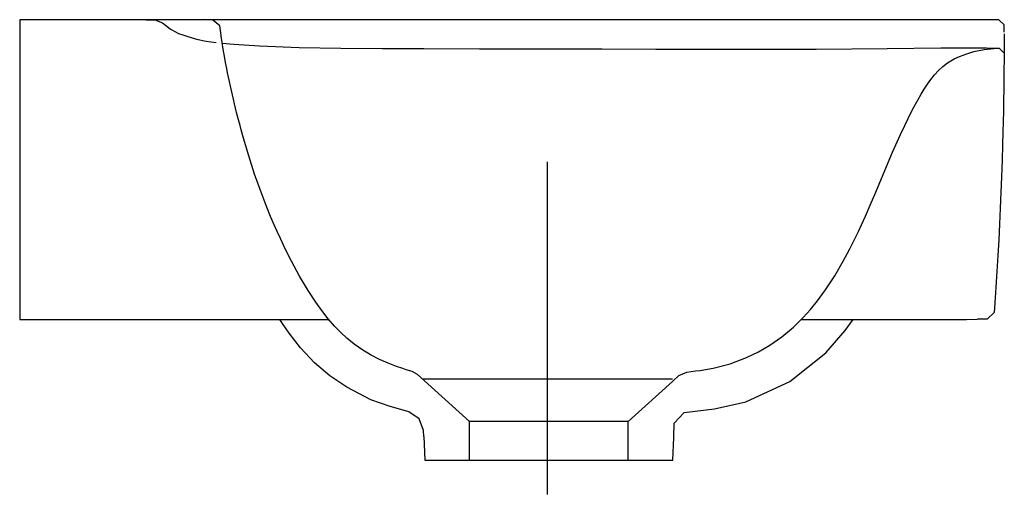
# Model space of a CAD drawing. Extents: x 0 to 0.279, y -0.135 to 0.
import ezdxf

# ---------------------------------------------------------------- set-up
doc = ezdxf.new("R2010")
doc.units = 0
doc.layers.get('defpoints').update_dxf_attribs({"color": 140})

msp = doc.modelspace()

# ---------------------------------------------------------------- linework, layer by layer
for points in [[(0.27907, -0.00351), (0.27907, -0.00146), (0.27762, -0.00001), (0.14385, -0.00001), (0.09612, -0.00001), (0.07527, -0.00001), (0.05617, -0.00001), (0.03871, -0.00001), (0.02281, -0.00001), (0, 0), (0, -0.08508), (0.0228, -0.08508), (0.0342, -0.08508)], [(0.05707, -0.00441), (0.0567, -0.00176), (0.0547, 0), (0.05204, 0.00003)], [(0.03585, 0), (0.03606, 0), (0.03827, -0.00005), (0.04046, -0.00084), (0.0422, -0.00221)], [(0.0422, -0.00221), (0.04273, -0.00264), (0.04333, -0.00299), (0.04394, -0.00331)], [(0.04394, -0.00331), (0.04505, -0.00387), (0.04622, -0.00431), (0.04741, -0.00469)], [(0.04741, -0.00469), (0.05009, -0.00555), (0.05288, -0.0061), (0.05568, -0.00642)], [(0.06247, -0.03001), (0.06202, -0.02836), (0.06149, -0.0263), (0.06088, -0.02381), (0.06058, -0.02256), (0.06029, -0.02131), (0.06001, -0.02006), (0.05973, -0.01881), (0.05947, -0.01756), (0.0592, -0.01631), (0.05895, -0.01505), (0.0587, -0.01379), (0.05838, -0.01211), (0.05815, -0.01085), (0.05771, -0.00835), (0.05738, -0.00649), (0.0571, -0.00462), (0.05707, -0.00441)], [(0.27907, -0.00401), (0.27907, -0.00603), (0.27906, -0.01012), (0.27902, -0.01546), (0.27897, -0.01971), (0.27892, -0.02285), (0.27887, -0.02593), (0.27881, -0.02892), (0.27874, -0.0318), (0.27865, -0.03549), (0.27852, -0.03981), (0.27836, -0.04453), (0.27818, -0.04901), (0.27799, -0.05346), (0.27778, -0.05797), (0.27755, -0.06246), (0.27731, -0.06694), (0.27704, -0.07145), (0.27676, -0.07592), (0.27656, -0.07889), (0.27647, -0.08035)], [(0.05741, -0.0066), (0.06075, -0.00694), (0.06801, -0.00743), (0.07923, -0.00785), (0.09102, -0.00806), (0.10282, -0.00814), (0.11461, -0.00818), (0.13034, -0.00821), (0.14215, -0.00825), (0.15, -0.00826)], [(0.15, -0.00826), (0.15505, -0.00827), (0.16515, -0.00829), (0.1803, -0.0083), (0.19545, -0.0083), (0.2106, -0.00834), (0.22575, -0.0083), (0.24595, -0.00813), (0.26111, -0.00799), (0.27135, -0.00801), (0.27167, -0.00801), (0.27217, -0.00801), (0.2727, -0.00801), (0.2732, -0.00801), (0.27367, -0.00801), (0.27411, -0.00801), (0.2745, -0.00802), (0.27483, -0.00802), (0.27512, -0.00802), (0.27534, -0.00802), (0.2755, -0.00802), (0.27561, -0.00803)], [(0.25089, -0.03001), (0.25185, -0.028), (0.2531, -0.02551), (0.25473, -0.02259), (0.25557, -0.02115), (0.25643, -0.01972), (0.25733, -0.01831), (0.25828, -0.01693), (0.25931, -0.01562), (0.26044, -0.01438), (0.26168, -0.01325), (0.26301, -0.01224), (0.26492, -0.01108), (0.26645, -0.01039), (0.26849, -0.00965), (0.27052, -0.00904), (0.27344, -0.00847), (0.27535, -0.00824), (0.2762, -0.00817)], [(0.27561, -0.00803), (0.27767, -0.00802), (0.27913, -0.00947), (0.27913, -0.01153)], [(0.10955, -0.09931), (0.10858, -0.09901), (0.10686, -0.09844), (0.10442, -0.0975), (0.10202, -0.09643), (0.09963, -0.0952), (0.09723, -0.09377), (0.09481, -0.09207), (0.09276, -0.09038), (0.09105, -0.08879), (0.08925, -0.08694), (0.08745, -0.08484), (0.08569, -0.08253), (0.08394, -0.0801), (0.08181, -0.07687), (0.07935, -0.07277), (0.07704, -0.06854), (0.07526, -0.06496), (0.07392, -0.06212), (0.07301, -0.06012), (0.07218, -0.05823), (0.07114, -0.05579), (0.06989, -0.05269), (0.06844, -0.04889), (0.06661, -0.04377), (0.06495, -0.03864), (0.06347, -0.03364), (0.06279, -0.03121), (0.06247, -0.03001)], [(0.19159, -0.09966), (0.19286, -0.0995), (0.19656, -0.09891), (0.20137, -0.09765), (0.206, -0.09586), (0.2094, -0.09423), (0.2127, -0.0923), (0.21604, -0.08998), (0.21937, -0.0872), (0.22208, -0.08451), (0.22414, -0.08221), (0.22613, -0.07981), (0.22848, -0.07666), (0.23108, -0.07267), (0.23349, -0.06854), (0.23536, -0.06502), (0.23677, -0.06216), (0.23775, -0.06013), (0.23865, -0.05818), (0.23976, -0.05573), (0.24111, -0.05264), (0.24271, -0.0489), (0.24481, -0.04389), (0.24745, -0.03757), (0.2497, -0.03253), (0.25089, -0.03001)], [(0.27647, -0.08035), (0.27628, -0.08312), (0.27425, -0.08501), (0.27148, -0.08501)], [(0.0342, -0.08508), (0.03732, -0.08508)], [(0.03732, -0.08508), (0.0541, -0.08508), (0.07089, -0.08507), (0.08767, -0.08506)], [(0.10869, -0.1108), (0.105, -0.10979), (0.09952, -0.10789), (0.09272, -0.10431), (0.08794, -0.10109), (0.08357, -0.09732), (0.07963, -0.09311), (0.07641, -0.08895), (0.07453, -0.08624), (0.07376, -0.08507)], [(0.18541, -0.11858), (0.18556, -0.11447), (0.18834, -0.11141), (0.19697, -0.11038), (0.20589, -0.10847), (0.21831, -0.10267), (0.22851, -0.09456), (0.23399, -0.08814), (0.2363, -0.08502)], [(0.22153, -0.08503), (0.26843, -0.08502)], [(0.26843, -0.08502), (0.27142, -0.08501)], [(0.1725, -0.12501), (0.1725, -0.11397), (0.1275, -0.11397), (0.11275, -0.10069), (0.11123, -0.09983), (0.10955, -0.09931)], [(0.18507, -0.10265), (0.1869, -0.101), (0.18914, -0.09997), (0.19159, -0.09966)], [(0.11405, -0.10186), (0.18507, -0.10186)], [(0.1725, -0.11397), (0.18507, -0.10265)], [(0.11457, -0.11824), (0.11451, -0.11655), (0.11329, -0.11321), (0.11032, -0.11125), (0.10869, -0.1108)], [(0.1275, -0.12501), (0.1275, -0.11397)], [(0.11457, -0.11824), (0.11481, -0.12501), (0.18519, -0.12501), (0.18541, -0.11858)]]:
    msp.add_lwpolyline(points)
at = {"layer": 'defpoints'}
msp.add_lwpolyline([(0.14954, -0.04027), (0.14955, -0.13468)], dxfattribs=at)

doc.saveas('drawing.dxf')
